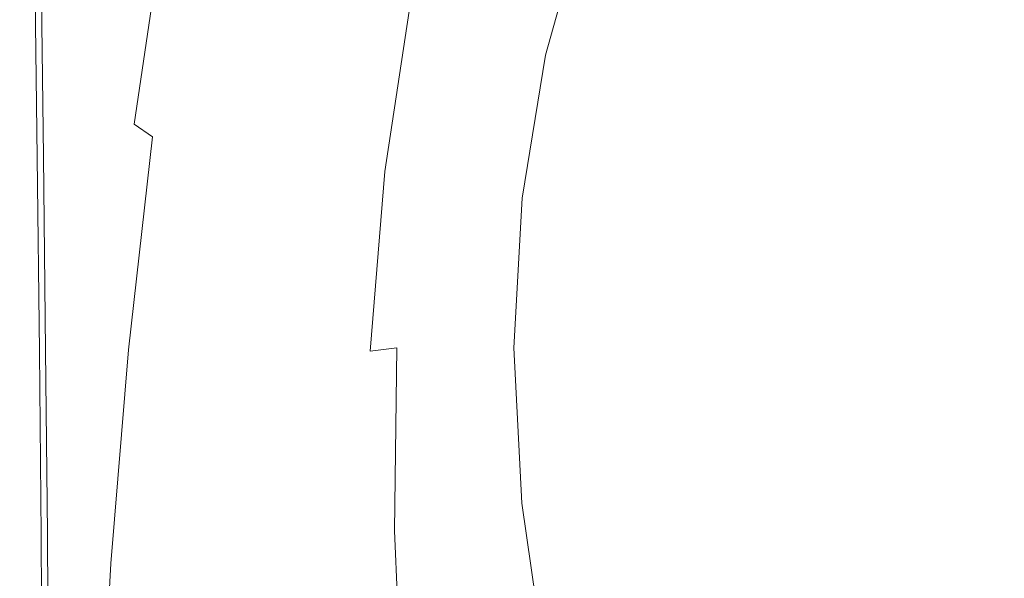
# Model space of a CAD drawing. Extents: x -108 to 108, y -195 to 0.
# Drawn here: x -20 to -10, y -175 to -169 of the extents above; entities that cross this region are included whole.
import ezdxf

# ---------------------------------------------------------------- set-up
doc = ezdxf.new("R2010")
doc.units = 0
doc.header["$LTSCALE"] = 500
doc.header["$MEASUREMENT"] = 0
doc.layers.add('FERRO_CHROM', color=7, linetype='Continuous')
doc.layers.add('FERRO_KOLOR', color=7, linetype='Continuous')

msp = doc.modelspace()

# ---------------------------------------------------------------- linework, layer by layer
at = {"layer": 'FERRO_CHROM', "lineweight": 0}
for points, invisible_edges in [([(-18.289, -167.225, 17.524), (-18.694, -166.971, 17.524), (-18.661, -169.205, 17.524), (-18.256, -169.446, 17.524)], 15), ([(-17.808, -167.522, 17.524), (-18.289, -167.225, 17.524), (-18.256, -169.446, 17.524), (-17.776, -169.728, 17.524)], 15), ([(-17.244, -167.846, 17.524), (-17.808, -167.522, 17.524), (-17.776, -169.728, 17.524), (-17.212, -170.033, 17.524)], 15), ([(-16.584, -168.178, 17.524), (-17.244, -167.846, 17.524), (-17.212, -170.033, 17.524), (-16.553, -170.344, 17.524)], 15), ([(-16.584, -168.178, 17.524), (-16.553, -170.344, 17.524), (-15.79, -170.644, 17.524), (-15.82, -168.502, 17.524)], 15), ([(-15.82, -168.502, 17.524), (-15.79, -170.644, 17.524), (-14.912, -170.915, 17.524), (-14.941, -168.8, 17.524)], 15), ([(-20.042, -168.718, 17.369), (-20.106, -168.729, 17.291), (-20.078, -170.845, 17.293), (-20.014, -170.832, 17.37)], 13), ([(-19.956, -168.712, 17.427), (-20.042, -168.718, 17.369), (-20.014, -170.832, 17.37), (-19.929, -170.823, 17.428)], 13), ([(-19.844, -168.718, 17.469), (-19.956, -168.712, 17.427), (-19.929, -170.823, 17.428), (-19.817, -170.826, 17.469)], 15), ([(-19.699, -168.745, 17.497), (-19.844, -168.718, 17.469), (-19.817, -170.826, 17.469), (-19.672, -170.848, 17.497)], 15), ([(-19.699, -168.745, 17.497), (-19.672, -170.848, 17.497), (-19.487, -170.897, 17.513), (-19.515, -168.8, 17.513)], 15), ([(-19.515, -168.8, 17.513), (-19.487, -170.897, 17.513), (-19.257, -170.978, 17.522), (-19.284, -168.89, 17.522)], 15), ([(-14.941, -168.8, 17.524), (-14.912, -170.915, 17.524), (-13.91, -171.141, 17.524), (-13.937, -169.056, 17.524)], 15), ([(-19.284, -168.89, 17.522), (-19.257, -170.978, 17.522), (-18.974, -171.101, 17.524), (-19.002, -169.022, 17.524)], 15), ([(-19.002, -169.022, 17.524), (-18.974, -171.101, 17.524), (-18.634, -171.272, 17.524), (-18.661, -169.205, 17.524)], 15), ([(-13.937, -169.056, 17.524), (-13.91, -171.141, 17.524), (-12.773, -171.304, 17.524), (-12.799, -169.252, 17.524)], 15), ([(-18.256, -169.446, 17.524), (-18.661, -169.205, 17.524), (-18.634, -171.272, 17.524), (-18.228, -171.499, 17.524)], 15), ([(-11.516, -169.371, 17.524), (-12.799, -169.252, 17.524), (-12.773, -171.304, 17.524), (-11.492, -171.386, 17.524)], 15), ([(-10.106, -169.428, 17.524), (-11.516, -169.371, 17.524), (-11.492, -171.386, 17.524), (-10.085, -171.404, 17.524)], 15), ([(-17.776, -169.728, 17.524), (-18.256, -169.446, 17.524), (-18.228, -171.499, 17.524), (-17.749, -171.763, 17.524)], 15), ([(-17.212, -170.033, 17.524), (-17.776, -169.728, 17.524), (-17.749, -171.763, 17.524), (-17.185, -172.049, 17.524)], 15), ([(-16.553, -170.344, 17.524), (-17.212, -170.033, 17.524), (-17.185, -172.049, 17.524), (-16.526, -172.339, 17.524)], 15), ([(-16.553, -170.344, 17.524), (-16.526, -172.339, 17.524), (-15.764, -172.615, 17.524), (-15.79, -170.644, 17.524)], 15), ([(-15.79, -170.644, 17.524), (-15.764, -172.615, 17.524), (-14.887, -172.861, 17.524), (-14.912, -170.915, 17.524)], 15), ([(-20.014, -170.832, 17.37), (-20.078, -170.845, 17.293), (-20.056, -172.825, 17.294), (-19.992, -172.81, 17.371)], 13), ([(-19.929, -170.823, 17.428), (-20.014, -170.832, 17.37), (-19.992, -172.81, 17.371), (-19.907, -172.799, 17.429)], 13), ([(-19.817, -170.826, 17.469), (-19.929, -170.823, 17.428), (-19.907, -172.799, 17.429), (-19.795, -172.798, 17.47)], 15), ([(-19.672, -170.848, 17.497), (-19.817, -170.826, 17.469), (-19.795, -172.798, 17.47), (-19.649, -172.815, 17.497)], 15), ([(-19.672, -170.848, 17.497), (-19.649, -172.815, 17.497), (-19.465, -172.857, 17.513), (-19.487, -170.897, 17.513)], 15), ([(-19.487, -170.897, 17.513), (-19.465, -172.857, 17.513), (-19.234, -172.93, 17.522), (-19.257, -170.978, 17.522)], 15), ([(-14.912, -170.915, 17.524), (-14.887, -172.861, 17.524), (-13.886, -173.059, 17.524), (-13.91, -171.141, 17.524)], 15), ([(-19.257, -170.978, 17.522), (-19.234, -172.93, 17.522), (-18.952, -173.043, 17.524), (-18.974, -171.101, 17.524)], 15), ([(-18.974, -171.101, 17.524), (-18.952, -173.043, 17.524), (-18.611, -173.201, 17.524), (-18.634, -171.272, 17.524)], 15), ([(-13.91, -171.141, 17.524), (-13.886, -173.059, 17.524), (-12.751, -173.193, 17.524), (-12.773, -171.304, 17.524)], 15), ([(-18.228, -171.499, 17.524), (-18.634, -171.272, 17.524), (-18.611, -173.201, 17.524), (-18.206, -173.413, 17.524)], 15), ([(-11.492, -171.386, 17.524), (-12.773, -171.304, 17.524), (-12.751, -173.193, 17.524), (-11.472, -173.245, 17.524)], 15), ([(-10.085, -171.404, 17.524), (-11.492, -171.386, 17.524), (-11.472, -173.245, 17.524), (-10.067, -173.232, 17.524)], 15), ([(-17.749, -171.763, 17.524), (-18.228, -171.499, 17.524), (-18.206, -173.413, 17.524), (-17.726, -173.661, 17.524)], 15), ([(-17.185, -172.049, 17.524), (-17.749, -171.763, 17.524), (-17.726, -173.661, 17.524), (-17.162, -173.928, 17.524)], 15), ([(-16.526, -172.339, 17.524), (-17.185, -172.049, 17.524), (-17.162, -173.928, 17.524), (-16.504, -174.197, 17.524)], 15), ([(-16.526, -172.339, 17.524), (-16.504, -174.197, 17.524), (-15.742, -174.453, 17.524), (-15.764, -172.615, 17.524)], 15), ([(-15.764, -172.615, 17.524), (-15.742, -174.453, 17.524), (-14.866, -174.677, 17.524), (-14.887, -172.861, 17.524)], 15), ([(-19.974, -174.68, 17.372), (-19.992, -172.81, 17.371), (-20.056, -172.825, 17.294), (-20.039, -174.698, 17.296)], 11), ([(-19.889, -174.666, 17.429), (-19.907, -172.799, 17.429), (-19.992, -172.81, 17.371), (-19.974, -174.68, 17.372)], 11), ([(-19.777, -174.661, 17.47), (-19.795, -172.798, 17.47), (-19.907, -172.799, 17.429), (-19.889, -174.666, 17.429)], 15), ([(-19.632, -174.673, 17.497), (-19.649, -172.815, 17.497), (-19.795, -172.798, 17.47), (-19.777, -174.661, 17.47)], 15), ([(-19.632, -174.673, 17.497), (-19.447, -174.708, 17.513), (-19.465, -172.857, 17.513), (-19.649, -172.815, 17.497)], 15), ([(-19.447, -174.708, 17.513), (-19.217, -174.774, 17.522), (-19.234, -172.93, 17.522), (-19.465, -172.857, 17.513)], 15), ([(-19.217, -174.774, 17.522), (-18.934, -174.877, 17.524), (-18.952, -173.043, 17.524), (-19.234, -172.93, 17.522)], 15), ([(-14.887, -172.861, 17.524), (-14.866, -174.677, 17.524), (-13.866, -174.854, 17.524), (-13.886, -173.059, 17.524)], 15), ([(-18.934, -174.877, 17.524), (-18.594, -175.023, 17.524), (-18.611, -173.201, 17.524), (-18.952, -173.043, 17.524)], 15), ([(-13.886, -173.059, 17.524), (-13.866, -174.854, 17.524), (-12.732, -174.966, 17.524), (-12.751, -173.193, 17.524)], 15), ([(-18.188, -175.221, 17.524), (-18.206, -173.413, 17.524), (-18.611, -173.201, 17.524), (-18.594, -175.023, 17.524)], 15), ([(-11.472, -173.245, 17.524), (-12.751, -173.193, 17.524), (-12.732, -174.966, 17.524), (-11.455, -174.997, 17.524)], 15), ([(-10.067, -173.232, 17.524), (-11.472, -173.245, 17.524), (-11.455, -174.997, 17.524), (-10.052, -174.965, 17.524)], 15), ([(-17.708, -175.453, 17.524), (-17.726, -173.661, 17.524), (-18.206, -173.413, 17.524), (-18.188, -175.221, 17.524)], 15), ([(-17.144, -175.703, 17.524), (-17.162, -173.928, 17.524), (-17.726, -173.661, 17.524), (-17.708, -175.453, 17.524)], 15), ([(-16.486, -175.956, 17.524), (-16.504, -174.197, 17.524), (-17.162, -173.928, 17.524), (-17.144, -175.703, 17.524)], 15), ([(-16.486, -175.956, 17.524), (-15.724, -176.196, 17.524), (-15.742, -174.453, 17.524), (-16.504, -174.197, 17.524)], 15), ([(-15.724, -176.196, 17.524), (-14.848, -176.405, 17.524), (-14.866, -174.677, 17.524), (-15.742, -174.453, 17.524)], 15), ([(-19.876, -176.425, 17.43), (-19.889, -174.666, 17.429), (-19.974, -174.68, 17.372), (-19.962, -176.443, 17.373)], 11), ([(-19.764, -176.416, 17.47), (-19.777, -174.661, 17.47), (-19.889, -174.666, 17.429), (-19.876, -176.425, 17.43)], 15), ([(-19.619, -176.423, 17.497), (-19.632, -174.673, 17.497), (-19.777, -174.661, 17.47), (-19.764, -176.416, 17.47)], 15), ([(-19.962, -176.443, 17.373), (-19.974, -174.68, 17.372), (-20.039, -174.698, 17.296), (-20.026, -176.464, 17.298)], 11), ([(-19.619, -176.423, 17.497), (-19.434, -176.451, 17.514), (-19.447, -174.708, 17.513), (-19.632, -174.673, 17.497)], 15), ([(-19.434, -176.451, 17.514), (-19.204, -176.509, 17.522), (-19.217, -174.774, 17.522), (-19.447, -174.708, 17.513)], 15), ([(-14.848, -176.405, 17.524), (-13.849, -176.569, 17.524), (-13.866, -174.854, 17.524), (-14.866, -174.677, 17.524)], 15), ([(-19.204, -176.509, 17.522), (-18.921, -176.602, 17.524), (-18.934, -174.877, 17.524), (-19.217, -174.774, 17.522)], 15), ([(-13.849, -176.569, 17.524), (-12.716, -176.671, 17.524), (-12.732, -174.966, 17.524), (-13.866, -174.854, 17.524)], 15), ([(-18.921, -176.602, 17.524), (-18.58, -176.737, 17.524), (-18.594, -175.023, 17.524), (-18.934, -174.877, 17.524)], 15), ([(-11.44, -176.694, 17.524), (-11.455, -174.997, 17.524), (-12.732, -174.966, 17.524), (-12.716, -176.671, 17.524)], 15), ([(-10.038, -176.657, 17.524), (-10.052, -174.965, 17.524), (-11.455, -174.997, 17.524), (-11.44, -176.694, 17.524)], 15), ([(-18.174, -176.921, 17.524), (-18.188, -175.221, 17.524), (-18.594, -175.023, 17.524), (-18.58, -176.737, 17.524)], 15)]:
    msp.add_3dface(points, dxfattribs=dict(at, invisible_edges=invisible_edges))
at = {"layer": 'FERRO_KOLOR', "lineweight": 0}
for points, invisible_edges in [([(-15.024, -167.919, 1.118), (-15.393, -169.445, 1.401), (-15.499, -169.399, 1.737), (-15.132, -167.85, 1.456)], 15), ([(-15.024, -167.919, 1.118), (-14.939, -167.985, 0.782), (-15.31, -169.49, 1.069), (-15.393, -169.445, 1.401)], 15), ([(-19.346, -168.004, 5.469), (-19.557, -170.345, 5.808), (-19.705, -170.409, 6.246), (-19.554, -168.111, 5.924)], 15), ([(-19.137, -167.983, 5.109), (-19.403, -170.332, 5.458), (-19.557, -170.345, 5.808), (-19.346, -168.004, 5.469)], 15), ([(-19.137, -167.983, 5.109), (-18.949, -168.11, 4.837), (-19.25, -170.393, 5.182), (-19.403, -170.332, 5.458)], 15), ([(-14.939, -167.985, 0.782), (-14.873, -168.047, 0.46), (-15.247, -169.534, 0.749), (-15.31, -169.49, 1.069)], 15), ([(-19.554, -168.111, 5.924), (-19.705, -170.409, 6.246), (-19.841, -170.5, 6.788), (-19.738, -168.243, 6.483)], 15), ([(-18.949, -168.11, 4.837), (-18.766, -168.309, 4.625), (-19.086, -170.502, 4.961), (-19.25, -170.393, 5.182)], 13), ([(-14.873, -168.047, 0.46), (-14.822, -168.105, 0.158), (-15.199, -169.576, 0.451), (-15.247, -169.534, 0.749)], 15), ([(-14.822, -168.105, 0.158), (-14.78, -168.157, -0.114), (-15.161, -169.614, 0.181), (-15.199, -169.576, 0.451)], 15), ([(-14.745, -168.202, -0.346), (-15.128, -169.647, -0.05), (-15.161, -169.614, 0.181), (-14.78, -168.157, -0.114)], 15), ([(-14.712, -168.242, -0.543), (-15.097, -169.676, -0.246), (-15.128, -169.647, -0.05), (-14.745, -168.202, -0.346)], 15), ([(-11.77, -168.154, -1.349), (-10.78, -168.618, -1.251), (-11.335, -169.762, -1.008), (-12.294, -169.316, -1.101)], 15), ([(-19.738, -168.243, 6.483), (-19.841, -170.5, 6.788), (-19.957, -170.595, 7.447), (-19.894, -168.373, 7.163)], 15), ([(-18.766, -168.309, 4.625), (-18.57, -168.505, 4.446), (-18.9, -170.631, 4.777), (-19.086, -170.502, 4.961)], 11), ([(-14.679, -168.278, -0.708), (-15.066, -169.703, -0.41), (-15.097, -169.676, -0.246), (-14.712, -168.242, -0.543)], 15), ([(-14.644, -168.311, -0.844), (-15.033, -169.727, -0.545), (-15.066, -169.703, -0.41), (-14.679, -168.278, -0.708)], 15), ([(-14.644, -168.311, -0.844), (-14.604, -168.342, -0.953), (-14.993, -169.751, -0.655), (-15.033, -169.727, -0.545)], 15), ([(-20.015, -168.478, 7.98), (-19.894, -168.373, 7.163), (-19.957, -170.595, 7.447), (-20.048, -170.672, 8.239)], 15), ([(-14.604, -168.342, -0.953), (-14.556, -168.374, -1.039), (-14.945, -169.774, -0.743), (-14.993, -169.751, -0.655)], 15), ([(-14.556, -168.374, -1.039), (-14.497, -168.406, -1.106), (-14.886, -169.798, -0.81), (-14.945, -169.774, -0.743)], 13), ([(-14.497, -168.406, -1.106), (-14.425, -168.441, -1.155), (-14.812, -169.824, -0.862), (-14.886, -169.798, -0.81)], 15), ([(-20.105, -168.559, 8.9), (-20.015, -168.478, 7.98), (-20.048, -170.672, 8.239), (-20.116, -170.731, 9.131)], 15), ([(-18.57, -168.505, 4.446), (-18.349, -168.683, 4.284), (-18.681, -170.754, 4.612), (-18.9, -170.631, 4.777)], 15), ([(-14.337, -168.479, -1.192), (-14.722, -169.852, -0.9), (-14.812, -169.824, -0.862), (-14.425, -168.441, -1.155)], 15), ([(-14.193, -168.538, -1.213), (-14.578, -169.895, -0.924), (-14.722, -169.852, -0.9), (-14.337, -168.479, -1.192)], 15), ([(-20.213, -168.666, 10.908), (-20.17, -168.621, 9.887), (-20.164, -170.776, 10.089), (-20.197, -170.809, 11.079)], 15), ([(-20.17, -168.621, 9.887), (-20.105, -168.559, 8.9), (-20.116, -170.731, 9.131), (-20.164, -170.776, 10.089)], 15), ([(-13.954, -168.633, -1.216), (-14.342, -169.967, -0.933), (-14.578, -169.895, -0.924), (-14.193, -168.538, -1.213)], 15), ([(-13.582, -168.781, -1.201), (-13.978, -170.08, -0.924), (-14.342, -169.967, -0.933), (-13.954, -168.633, -1.216)], 15), ([(-10.78, -168.618, -1.251), (-9.52, -169.211, -1.125), (-10.139, -170.367, -0.879), (-11.335, -169.762, -1.008)], 15), ([(-20.252, -168.717, 12.911), (-20.226, -170.847, 13.022), (-20.229, -170.856, 13.908), (-20.257, -168.729, 13.824)], 15), ([(-20.257, -168.729, 13.824), (-20.229, -170.856, 13.908), (-20.229, -170.862, 14.693), (-20.257, -168.737, 14.631)], 15), ([(-20.239, -168.697, 11.927), (-20.216, -170.832, 12.068), (-20.226, -170.847, 13.022), (-20.252, -168.717, 12.911)], 15), ([(-20.213, -168.666, 10.908), (-20.197, -170.809, 11.079), (-20.216, -170.832, 12.068), (-20.239, -168.697, 11.927)], 15), ([(-20.156, -168.738, 17.191), (-20.129, -170.855, 17.193), (-20.078, -170.845, 17.293), (-20.106, -168.729, 17.291)], 11), ([(-18.088, -168.826, 4.123), (-18.417, -170.845, 4.447), (-18.681, -170.754, 4.612), (-18.349, -168.683, 4.284)], 15), ([(-20.257, -168.743, 15.299), (-20.257, -168.737, 14.631), (-20.229, -170.862, 14.693), (-20.229, -170.866, 15.343)], 15), ([(-20.255, -168.747, 15.841), (-20.257, -168.743, 15.299), (-20.229, -170.866, 15.343), (-20.227, -170.869, 15.871)], 15), ([(-20.25, -168.749, 16.273), (-20.255, -168.747, 15.841), (-20.227, -170.869, 15.871), (-20.222, -170.871, 16.293)], 15), ([(-20.239, -168.75, 16.609), (-20.25, -168.749, 16.273), (-20.222, -170.871, 16.293), (-20.211, -170.87, 16.622)], 15), ([(-20.239, -168.75, 16.609), (-20.211, -170.87, 16.622), (-20.193, -170.868, 16.872), (-20.221, -168.748, 16.865)], 15), ([(-20.221, -168.748, 16.865), (-20.193, -170.868, 16.872), (-20.166, -170.863, 17.058), (-20.194, -168.744, 17.053)], 15), ([(-20.194, -168.744, 17.053), (-20.166, -170.863, 17.058), (-20.129, -170.855, 17.193), (-20.156, -168.738, 17.191)], 15), ([(-17.797, -168.94, 3.958), (-18.119, -170.909, 4.278), (-18.417, -170.845, 4.447), (-18.088, -168.826, 4.123)], 15), ([(-13.582, -168.781, -1.201), (-13.035, -168.999, -1.164), (-13.449, -170.247, -0.898), (-13.978, -170.08, -0.924)], 15), ([(-17.487, -169.029, 3.786), (-17.8, -170.95, 4.102), (-18.119, -170.909, 4.278), (-17.797, -168.94, 3.958)], 15), ([(-17.168, -169.098, 3.603), (-17.469, -170.974, 3.915), (-17.8, -170.95, 4.102), (-17.487, -169.029, 3.786)], 15), ([(-13.035, -168.999, -1.164), (-12.294, -169.316, -1.101), (-12.746, -170.502, -0.849), (-13.449, -170.247, -0.898)], 15), ([(-17.168, -169.098, 3.603), (-16.85, -169.152, 3.405), (-17.14, -170.985, 3.714), (-17.469, -170.974, 3.915)], 15), ([(-16.85, -169.152, 3.405), (-16.545, -169.196, 3.188), (-16.821, -170.988, 3.495), (-17.14, -170.985, 3.714)], 15), ([(-16.545, -169.196, 3.188), (-16.262, -169.233, 2.949), (-16.526, -170.988, 3.253), (-16.821, -170.988, 3.495)], 13), ([(-16.262, -169.233, 2.949), (-16.011, -169.27, 2.683), (-16.266, -170.989, 2.986), (-16.526, -170.988, 3.253)], 15), ([(-15.804, -169.311, 2.387), (-16.051, -170.997, 2.689), (-16.266, -170.989, 2.986), (-16.011, -169.27, 2.683)], 15), ([(-15.635, -169.354, 2.069), (-15.876, -171.011, 2.372), (-16.051, -170.997, 2.689), (-15.804, -169.311, 2.387)], 15), ([(-12.294, -169.316, -1.101), (-11.335, -169.762, -1.008), (-11.864, -170.878, -0.771), (-12.746, -170.502, -0.849)], 15), ([(-15.499, -169.399, 1.737), (-15.737, -171.029, 2.042), (-15.876, -171.011, 2.372), (-15.635, -169.354, 2.069)], 15), ([(-15.393, -169.445, 1.401), (-15.629, -171.05, 1.708), (-15.737, -171.029, 2.042), (-15.499, -169.399, 1.737)], 15), ([(-15.393, -169.445, 1.401), (-15.31, -169.49, 1.069), (-15.546, -171.074, 1.377), (-15.629, -171.05, 1.708)], 15), ([(-15.31, -169.49, 1.069), (-15.247, -169.534, 0.749), (-15.484, -171.098, 1.06), (-15.546, -171.074, 1.377)], 15), ([(-15.247, -169.534, 0.749), (-15.199, -169.576, 0.451), (-15.436, -171.122, 0.763), (-15.484, -171.098, 1.06)], 15), ([(-15.199, -169.576, 0.451), (-15.161, -169.614, 0.181), (-15.399, -171.145, 0.495), (-15.436, -171.122, 0.763)], 15), ([(-15.128, -169.647, -0.05), (-15.367, -171.165, 0.265), (-15.399, -171.145, 0.495), (-15.161, -169.614, 0.181)], 15), ([(-15.097, -169.676, -0.246), (-15.337, -171.183, 0.069), (-15.367, -171.165, 0.265), (-15.128, -169.647, -0.05)], 15), ([(-15.066, -169.703, -0.41), (-15.307, -171.2, -0.095), (-15.337, -171.183, 0.069), (-15.097, -169.676, -0.246)], 15), ([(-15.033, -169.727, -0.545), (-15.274, -171.215, -0.231), (-15.307, -171.2, -0.095), (-15.066, -169.703, -0.41)], 15), ([(-15.033, -169.727, -0.545), (-14.993, -169.751, -0.655), (-15.234, -171.23, -0.342), (-15.274, -171.215, -0.231)], 15), ([(-14.993, -169.751, -0.655), (-14.945, -169.774, -0.743), (-15.186, -171.245, -0.43), (-15.234, -171.23, -0.342)], 15), ([(-14.945, -169.774, -0.743), (-14.886, -169.798, -0.81), (-15.126, -171.26, -0.5), (-15.186, -171.245, -0.43)], 13), ([(-14.886, -169.798, -0.81), (-14.812, -169.824, -0.862), (-15.052, -171.276, -0.553), (-15.126, -171.26, -0.5)], 15), ([(-14.722, -169.852, -0.9), (-14.96, -171.294, -0.594), (-15.052, -171.276, -0.553), (-14.812, -169.824, -0.862)], 15), ([(-11.335, -169.762, -1.008), (-10.139, -170.367, -0.879), (-10.806, -171.435, -0.652), (-11.864, -170.878, -0.771)], 15), ([(-14.578, -169.895, -0.924), (-14.816, -171.321, -0.621), (-14.96, -171.294, -0.594), (-14.722, -169.852, -0.9)], 15), ([(-14.342, -169.967, -0.933), (-14.585, -171.366, -0.635), (-14.816, -171.321, -0.621), (-14.578, -169.895, -0.924)], 15), ([(-13.978, -170.08, -0.924), (-14.233, -171.438, -0.636), (-14.585, -171.366, -0.635), (-14.342, -169.967, -0.933)], 15), ([(-13.978, -170.08, -0.924), (-13.449, -170.247, -0.898), (-13.725, -171.545, -0.622), (-14.233, -171.438, -0.636)], 15), ([(-19.403, -170.332, 5.458), (-19.605, -172.579, 5.8), (-19.727, -172.573, 6.137), (-19.557, -170.345, 5.808)], 15), ([(-19.403, -170.332, 5.458), (-19.25, -170.393, 5.182), (-19.474, -172.634, 5.532), (-19.605, -172.579, 5.8)], 15), ([(-13.449, -170.247, -0.898), (-12.746, -170.502, -0.849), (-13.07, -171.707, -0.593), (-13.725, -171.545, -0.622)], 15), ([(-19.705, -170.409, 6.246), (-19.838, -172.601, 6.559), (-19.935, -172.648, 7.081), (-19.841, -170.5, 6.788)], 15), ([(-19.557, -170.345, 5.808), (-19.727, -172.573, 6.137), (-19.838, -172.601, 6.559), (-19.705, -170.409, 6.246)], 15), ([(-19.25, -170.393, 5.182), (-19.086, -170.502, 4.961), (-19.325, -172.717, 5.315), (-19.474, -172.634, 5.532)], 15), ([(-8.682, -171.162, -0.71), (-9.574, -172.235, -0.482), (-10.806, -171.435, -0.652), (-10.139, -170.367, -0.879)], 15), ([(-19.841, -170.5, 6.788), (-19.935, -172.648, 7.081), (-20.017, -172.699, 7.717), (-19.957, -170.595, 7.447)], 15), ([(-19.086, -170.502, 4.961), (-18.9, -170.631, 4.777), (-19.145, -172.807, 5.133), (-19.325, -172.717, 5.315)], 13), ([(-12.746, -170.502, -0.849), (-11.864, -170.878, -0.771), (-12.278, -171.942, -0.544), (-13.07, -171.707, -0.593)], 15), ([(-20.048, -170.672, 8.239), (-19.957, -170.595, 7.447), (-20.017, -172.699, 7.717), (-20.08, -172.741, 8.484)], 15), ([(-18.9, -170.631, 4.777), (-18.681, -170.754, 4.612), (-18.926, -172.886, 4.968), (-19.145, -172.807, 5.133)], 15), ([(-20.164, -170.776, 10.089), (-20.116, -170.731, 9.131), (-20.128, -172.774, 9.347), (-20.162, -172.8, 10.276)], 15), ([(-20.116, -170.731, 9.131), (-20.048, -170.672, 8.239), (-20.08, -172.741, 8.484), (-20.128, -172.774, 9.347)], 15), ([(-20.216, -170.832, 12.068), (-20.198, -172.832, 12.197), (-20.205, -172.841, 13.124), (-20.226, -170.847, 13.022)], 15), ([(-20.197, -170.809, 11.079), (-20.184, -172.819, 11.237), (-20.198, -172.832, 12.197), (-20.216, -170.832, 12.068)], 15), ([(-20.197, -170.809, 11.079), (-20.164, -170.776, 10.089), (-20.162, -172.8, 10.276), (-20.184, -172.819, 11.237)], 15), ([(-20.129, -170.855, 17.193), (-20.106, -172.837, 17.196), (-20.056, -172.825, 17.294), (-20.078, -170.845, 17.293)], 11), ([(-18.417, -170.845, 4.447), (-18.657, -172.932, 4.801), (-18.926, -172.886, 4.968), (-18.681, -170.754, 4.612)], 15), ([(-18.119, -170.909, 4.278), (-18.35, -172.952, 4.63), (-18.657, -172.932, 4.801), (-18.417, -170.845, 4.447)], 15), ([(-20.226, -170.847, 13.022), (-20.205, -172.841, 13.124), (-20.207, -172.847, 13.986), (-20.229, -170.856, 13.908)], 15), ([(-20.229, -170.856, 13.908), (-20.207, -172.847, 13.986), (-20.207, -172.851, 14.75), (-20.229, -170.862, 14.693)], 15), ([(-20.229, -170.866, 15.343), (-20.229, -170.862, 14.693), (-20.207, -172.851, 14.75), (-20.207, -172.854, 15.383)], 15), ([(-20.227, -170.869, 15.871), (-20.229, -170.866, 15.343), (-20.207, -172.854, 15.383), (-20.205, -172.856, 15.898)], 15), ([(-20.222, -170.871, 16.293), (-20.227, -170.869, 15.871), (-20.205, -172.856, 15.898), (-20.2, -172.857, 16.311)], 15), ([(-20.211, -170.87, 16.622), (-20.222, -170.871, 16.293), (-20.2, -172.857, 16.311), (-20.189, -172.855, 16.633)], 15), ([(-20.211, -170.87, 16.622), (-20.189, -172.855, 16.633), (-20.171, -172.852, 16.879), (-20.193, -170.868, 16.872)], 15), ([(-20.193, -170.868, 16.872), (-20.171, -172.852, 16.879), (-20.144, -172.846, 17.062), (-20.166, -170.863, 17.058)], 15), ([(-20.166, -170.863, 17.058), (-20.144, -172.846, 17.062), (-20.106, -172.837, 17.196), (-20.129, -170.855, 17.193)], 15), ([(-17.8, -170.95, 4.102), (-18.017, -172.949, 4.45), (-18.35, -172.952, 4.63), (-18.119, -170.909, 4.278)], 15), ([(-11.864, -170.878, -0.771), (-10.806, -171.435, -0.652), (-11.4, -172.377, -0.452), (-12.278, -171.942, -0.544)], 15), ([(-17.469, -170.974, 3.915), (-17.672, -172.929, 4.26), (-18.017, -172.949, 4.45), (-17.8, -170.95, 4.102)], 15), ([(-17.469, -170.974, 3.915), (-17.14, -170.985, 3.714), (-17.325, -172.898, 4.055), (-17.672, -172.929, 4.26)], 15), ([(-17.14, -170.985, 3.714), (-16.821, -170.988, 3.495), (-16.99, -172.86, 3.832), (-17.325, -172.898, 4.055)], 15), ([(-16.821, -170.988, 3.495), (-16.526, -170.988, 3.253), (-16.679, -172.822, 3.587), (-16.99, -172.86, 3.832)], 13), ([(-16.526, -170.988, 3.253), (-16.266, -170.989, 2.986), (-16.404, -172.787, 3.317), (-16.679, -172.822, 3.587)], 15), ([(-16.051, -170.997, 2.689), (-16.177, -172.762, 3.019), (-16.404, -172.787, 3.317), (-16.266, -170.989, 2.986)], 15), ([(-15.876, -171.011, 2.372), (-15.993, -172.745, 2.701), (-16.177, -172.762, 3.019), (-16.051, -170.997, 2.689)], 15), ([(-15.737, -171.029, 2.042), (-15.846, -172.734, 2.371), (-15.993, -172.745, 2.701), (-15.876, -171.011, 2.372)], 15), ([(-15.629, -171.05, 1.708), (-15.732, -172.73, 2.037), (-15.846, -172.734, 2.371), (-15.737, -171.029, 2.042)], 15), ([(-15.629, -171.05, 1.708), (-15.546, -171.074, 1.377), (-15.645, -172.73, 1.708), (-15.732, -172.73, 2.037)], 15), ([(-15.546, -171.074, 1.377), (-15.484, -171.098, 1.06), (-15.579, -172.733, 1.391), (-15.645, -172.73, 1.708)], 15), ([(-15.484, -171.098, 1.06), (-15.436, -171.122, 0.763), (-15.53, -172.739, 1.095), (-15.579, -172.733, 1.391)], 15), ([(-15.436, -171.122, 0.763), (-15.399, -171.145, 0.495), (-15.491, -172.745, 0.827), (-15.53, -172.739, 1.095)], 15), ([(-15.367, -171.165, 0.265), (-15.457, -172.751, 0.597), (-15.491, -172.745, 0.827), (-15.399, -171.145, 0.495)], 15), ([(-15.337, -171.183, 0.069), (-15.427, -172.758, 0.401), (-15.457, -172.751, 0.597), (-15.367, -171.165, 0.265)], 15), ([(-15.307, -171.2, -0.095), (-15.395, -172.764, 0.237), (-15.427, -172.758, 0.401), (-15.337, -171.183, 0.069)], 15), ([(-15.274, -171.215, -0.231), (-15.361, -172.77, 0.1), (-15.395, -172.764, 0.237), (-15.307, -171.2, -0.095)], 15), ([(-15.274, -171.215, -0.231), (-15.234, -171.23, -0.342), (-15.32, -172.776, -0.013), (-15.361, -172.77, 0.1)], 15), ([(-15.234, -171.23, -0.342), (-15.186, -171.245, -0.43), (-15.271, -172.782, -0.103), (-15.32, -172.776, -0.013)], 15), ([(-15.186, -171.245, -0.43), (-15.126, -171.26, -0.5), (-15.21, -172.788, -0.174), (-15.271, -172.782, -0.103)], 13), ([(-15.126, -171.26, -0.5), (-15.052, -171.276, -0.553), (-15.135, -172.793, -0.23), (-15.21, -172.788, -0.174)], 15), ([(-14.96, -171.294, -0.594), (-15.042, -172.799, -0.273), (-15.135, -172.793, -0.23), (-15.052, -171.276, -0.553)], 15), ([(-14.816, -171.321, -0.621), (-14.898, -172.809, -0.304), (-15.042, -172.799, -0.273), (-14.96, -171.294, -0.594)], 15), ([(-14.585, -171.366, -0.635), (-14.67, -172.825, -0.325), (-14.898, -172.809, -0.304), (-14.816, -171.321, -0.621)], 15), ([(-14.233, -171.438, -0.636), (-14.325, -172.852, -0.335), (-14.67, -172.825, -0.325), (-14.585, -171.366, -0.635)], 15), ([(-14.233, -171.438, -0.636), (-13.725, -171.545, -0.622), (-13.828, -172.894, -0.335), (-14.325, -172.852, -0.335)], 15), ([(-9.574, -172.235, -0.482), (-10.488, -173.136, -0.29), (-11.4, -172.377, -0.452), (-10.806, -171.435, -0.652)], 15), ([(-13.725, -171.545, -0.622), (-13.07, -171.707, -0.593), (-13.198, -172.945, -0.329), (-13.828, -172.894, -0.335)], 15), ([(-13.07, -171.707, -0.593), (-12.278, -171.942, -0.544), (-12.454, -173.002, -0.319), (-13.198, -172.945, -0.329)], 15), ([(-12.278, -171.942, -0.544), (-11.4, -172.377, -0.452), (-11.774, -173.053, -0.308), (-12.454, -173.002, -0.319)], 15), ([(-8.266, -173.26, -0.264), (-9.57, -174.156, -0.073), (-10.488, -173.136, -0.29), (-9.574, -172.235, -0.482)], 15), ([(-10.488, -173.136, -0.29), (-11.397, -173.787, -0.152), (-11.774, -173.053, -0.308), (-11.4, -172.377, -0.452)], 15), ([(-20.008, -174.702, 7.368), (-20.063, -174.705, 7.979), (-20.017, -172.699, 7.717), (-19.935, -172.648, 7.081)], 15), ([(-19.941, -174.706, 6.87), (-20.008, -174.702, 7.368), (-19.935, -172.648, 7.081), (-19.838, -172.601, 6.559)], 15), ([(-19.859, -174.725, 6.469), (-19.941, -174.706, 6.87), (-19.838, -172.601, 6.559), (-19.727, -172.573, 6.137)], 15), ([(-19.761, -174.765, 6.149), (-19.859, -174.725, 6.469), (-19.727, -172.573, 6.137), (-19.605, -172.579, 5.8)], 15), ([(-19.761, -174.765, 6.149), (-19.605, -172.579, 5.8), (-19.474, -172.634, 5.532), (-19.646, -174.833, 5.894)], 15), ([(-19.646, -174.833, 5.894), (-19.474, -172.634, 5.532), (-19.325, -172.717, 5.315), (-19.504, -174.913, 5.688)], 15), ([(-20.137, -174.712, 9.553), (-20.128, -172.774, 9.347), (-20.08, -172.741, 8.484), (-20.105, -174.708, 8.717)], 15), ([(-20.105, -174.708, 8.717), (-20.08, -172.741, 8.484), (-20.017, -172.699, 7.717), (-20.063, -174.705, 7.979)], 15), ([(-19.504, -174.913, 5.688), (-19.325, -172.717, 5.315), (-19.145, -172.807, 5.133), (-19.326, -174.988, 5.513)], 11), ([(-15.985, -174.549, 3.057), (-16.184, -174.598, 3.378), (-16.177, -172.762, 3.019), (-15.993, -172.745, 2.701)], 15), ([(-15.826, -174.509, 2.726), (-15.985, -174.549, 3.057), (-15.993, -172.745, 2.701), (-15.846, -172.734, 2.371)], 15), ([(-15.701, -174.477, 2.391), (-15.826, -174.509, 2.726), (-15.846, -172.734, 2.371), (-15.732, -172.73, 2.037)], 15), ([(-15.701, -174.477, 2.391), (-15.732, -172.73, 2.037), (-15.645, -172.73, 1.708), (-15.605, -174.453, 2.06)], 15), ([(-15.605, -174.453, 2.06), (-15.645, -172.73, 1.708), (-15.579, -172.733, 1.391), (-15.531, -174.434, 1.743)], 15), ([(-15.531, -174.434, 1.743), (-15.579, -172.733, 1.391), (-15.53, -172.739, 1.095), (-15.475, -174.42, 1.446)], 15), ([(-15.475, -174.42, 1.446), (-15.53, -172.739, 1.095), (-15.491, -172.745, 0.827), (-15.431, -174.409, 1.178)], 15), ([(-15.393, -174.4, 0.947), (-15.431, -174.409, 1.178), (-15.491, -172.745, 0.827), (-15.457, -172.751, 0.597)], 15), ([(-15.358, -174.394, 0.75), (-15.393, -174.4, 0.947), (-15.457, -172.751, 0.597), (-15.427, -172.758, 0.401)], 15), ([(-20.188, -174.726, 13.219), (-20.19, -174.729, 14.058), (-20.207, -172.847, 13.986), (-20.205, -172.841, 13.124)], 15), ([(-20.19, -174.729, 14.058), (-20.19, -174.732, 14.803), (-20.207, -172.851, 14.75), (-20.207, -172.847, 13.986)], 15), ([(-20.19, -174.734, 15.42), (-20.207, -172.854, 15.383), (-20.207, -172.851, 14.75), (-20.19, -174.732, 14.803)], 15), ([(-20.188, -174.735, 15.924), (-20.205, -172.856, 15.898), (-20.207, -172.854, 15.383), (-20.19, -174.734, 15.42)], 15), ([(-20.184, -174.723, 12.318), (-20.188, -174.726, 13.219), (-20.205, -172.841, 13.124), (-20.198, -172.832, 12.197)], 15), ([(-20.182, -174.735, 16.327), (-20.2, -172.857, 16.311), (-20.205, -172.856, 15.898), (-20.188, -174.735, 15.924)], 15), ([(-20.172, -174.733, 16.643), (-20.189, -172.855, 16.633), (-20.2, -172.857, 16.311), (-20.182, -174.735, 16.327)], 15), ([(-20.174, -174.719, 11.385), (-20.184, -174.723, 12.318), (-20.198, -172.832, 12.197), (-20.184, -172.819, 11.237)], 15), ([(-20.172, -174.733, 16.643), (-20.154, -174.728, 16.885), (-20.171, -172.852, 16.879), (-20.189, -172.855, 16.633)], 15), ([(-20.174, -174.719, 11.385), (-20.184, -172.819, 11.237), (-20.162, -172.8, 10.276), (-20.159, -174.715, 10.452)], 15), ([(-20.154, -174.728, 16.885), (-20.127, -174.721, 17.066), (-20.144, -172.846, 17.062), (-20.171, -172.852, 16.879)], 15), ([(-20.159, -174.715, 10.452), (-20.162, -172.8, 10.276), (-20.128, -172.774, 9.347), (-20.137, -174.712, 9.553)], 15), ([(-20.127, -174.721, 17.066), (-20.089, -174.711, 17.198), (-20.106, -172.837, 17.196), (-20.144, -172.846, 17.062)], 15), ([(-20.089, -174.711, 17.198), (-20.039, -174.698, 17.296), (-20.056, -172.825, 17.294), (-20.106, -172.837, 17.196)], 13), ([(-19.326, -174.988, 5.513), (-19.145, -172.807, 5.133), (-18.926, -172.886, 4.968), (-19.102, -175.042, 5.351)], 15), ([(-17.057, -174.805, 4.202), (-16.99, -172.86, 3.832), (-16.679, -172.822, 3.587), (-16.724, -174.729, 3.952)], 15), ([(-16.724, -174.729, 3.952), (-16.679, -172.822, 3.587), (-16.404, -172.787, 3.317), (-16.429, -174.657, 3.679)], 9), ([(-16.184, -174.598, 3.378), (-16.429, -174.657, 3.679), (-16.404, -172.787, 3.317), (-16.177, -172.762, 3.019)], 15), ([(-15.323, -174.389, 0.584), (-15.358, -174.394, 0.75), (-15.427, -172.758, 0.401), (-15.395, -172.764, 0.237)], 15), ([(-15.286, -174.385, 0.445), (-15.323, -174.389, 0.584), (-15.395, -172.764, 0.237), (-15.361, -172.77, 0.1)], 15), ([(-15.286, -174.385, 0.445), (-15.361, -172.77, 0.1), (-15.32, -172.776, -0.013), (-15.244, -174.381, 0.331)], 15), ([(-15.244, -174.381, 0.331), (-15.32, -172.776, -0.013), (-15.271, -172.782, -0.103), (-15.193, -174.378, 0.238)], 15), ([(-15.193, -174.378, 0.238), (-15.271, -172.782, -0.103), (-15.21, -172.788, -0.174), (-15.13, -174.374, 0.164)], 11), ([(-15.13, -174.374, 0.164), (-15.21, -172.788, -0.174), (-15.135, -172.793, -0.23), (-15.054, -174.369, 0.106)], 15), ([(-14.96, -174.364, 0.06), (-15.054, -174.369, 0.106), (-15.135, -172.793, -0.23), (-15.042, -172.799, -0.273)], 15), ([(-14.815, -174.355, 0.025), (-14.96, -174.364, 0.06), (-15.042, -172.799, -0.273), (-14.898, -172.809, -0.304)], 15), ([(-14.583, -174.342, -0.002), (-14.815, -174.355, 0.025), (-14.898, -172.809, -0.304), (-14.67, -172.825, -0.325)], 15), ([(-14.23, -174.321, -0.022), (-14.583, -174.342, -0.002), (-14.67, -172.825, -0.325), (-14.325, -172.852, -0.335)], 15), ([(-14.23, -174.321, -0.022), (-14.325, -172.852, -0.335), (-13.828, -172.894, -0.335), (-13.721, -174.292, -0.038)], 15), ([(-18.823, -175.06, 5.186), (-19.102, -175.042, 5.351), (-18.926, -172.886, 4.968), (-18.657, -172.932, 4.801)], 15), ([(-18.501, -175.047, 5.014), (-18.823, -175.06, 5.186), (-18.657, -172.932, 4.801), (-18.35, -172.952, 4.63)], 15), ([(-18.15, -175.008, 4.833), (-18.501, -175.047, 5.014), (-18.35, -172.952, 4.63), (-18.017, -172.949, 4.45)], 15), ([(-17.784, -174.951, 4.639), (-18.15, -175.008, 4.833), (-18.017, -172.949, 4.45), (-17.672, -172.929, 4.26)], 15), ([(-17.784, -174.951, 4.639), (-17.672, -172.929, 4.26), (-17.325, -172.898, 4.055), (-17.415, -174.882, 4.43)], 15), ([(-17.415, -174.882, 4.43), (-17.325, -172.898, 4.055), (-16.99, -172.86, 3.832), (-17.057, -174.805, 4.202)], 15), ([(-13.721, -174.292, -0.038), (-13.828, -172.894, -0.335), (-13.198, -172.945, -0.329), (-13.065, -174.228, -0.056)], 15), ([(-13.065, -174.228, -0.056), (-13.198, -172.945, -0.329), (-12.454, -173.002, -0.319), (-12.273, -174.105, -0.084)], 15), ([(-12.273, -174.105, -0.084), (-12.454, -173.002, -0.319), (-11.774, -173.053, -0.308), (-11.397, -173.787, -0.152)], 15), ([(-9.57, -174.156, -0.073), (-10.799, -174.836, 0.071), (-11.397, -173.787, -0.152), (-10.488, -173.136, -0.29)], 15), ([(-11.856, -175.28, 0.166), (-12.273, -174.105, -0.084), (-11.397, -173.787, -0.152), (-10.799, -174.836, 0.071)], 15), ([(-12.738, -175.553, 0.226), (-13.065, -174.228, -0.056), (-12.273, -174.105, -0.084), (-11.856, -175.28, 0.166)], 15), ([(-8.673, -175.373, 0.186), (-10.127, -176.05, 0.33), (-10.799, -174.836, 0.071), (-9.57, -174.156, -0.073)], 15), ([(-13.44, -175.721, 0.266), (-13.721, -174.292, -0.038), (-13.065, -174.228, -0.056), (-12.738, -175.553, 0.226)], 15), ([(-14.723, -175.959, 0.401), (-14.817, -175.976, 0.449), (-15.054, -174.369, 0.106), (-14.96, -174.364, 0.06)], 15), ([(-14.575, -175.932, 0.361), (-14.723, -175.959, 0.401), (-14.96, -174.364, 0.06), (-14.815, -174.355, 0.025)], 15), ([(-14.337, -175.888, 0.328), (-14.575, -175.932, 0.361), (-14.815, -174.355, 0.025), (-14.583, -174.342, -0.002)], 15), ([(-13.971, -175.82, 0.297), (-14.337, -175.888, 0.328), (-14.583, -174.342, -0.002), (-14.23, -174.321, -0.022)], 15), ([(-13.971, -175.82, 0.297), (-14.23, -174.321, -0.022), (-13.721, -174.292, -0.038), (-13.44, -175.721, 0.266)], 15), ([(-15.535, -176.262, 2.76), (-15.701, -174.477, 2.391), (-15.605, -174.453, 2.06), (-15.426, -176.211, 2.427)], 15), ([(-15.426, -176.211, 2.427), (-15.605, -174.453, 2.06), (-15.531, -174.434, 1.743), (-15.342, -176.168, 2.108)], 15), ([(-15.342, -176.168, 2.108), (-15.531, -174.434, 1.743), (-15.475, -174.42, 1.446), (-15.276, -176.134, 1.809)], 15), ([(-15.276, -176.134, 1.809), (-15.475, -174.42, 1.446), (-15.431, -174.409, 1.178), (-15.224, -176.105, 1.54)], 15), ([(-15.179, -176.082, 1.307), (-15.224, -176.105, 1.54), (-15.431, -174.409, 1.178), (-15.393, -174.4, 0.947)], 15), ([(-15.138, -176.062, 1.108), (-15.179, -176.082, 1.307), (-15.393, -174.4, 0.947), (-15.358, -174.394, 0.75)], 15), ([(-15.098, -176.045, 0.939), (-15.138, -176.062, 1.108), (-15.358, -174.394, 0.75), (-15.323, -174.389, 0.584)], 15), ([(-15.057, -176.031, 0.798), (-15.098, -176.045, 0.939), (-15.323, -174.389, 0.584), (-15.286, -174.385, 0.445)], 15), ([(-15.057, -176.031, 0.798), (-15.286, -174.385, 0.445), (-15.244, -174.381, 0.331), (-15.011, -176.017, 0.682)], 15), ([(-15.011, -176.017, 0.682), (-15.244, -174.381, 0.331), (-15.193, -174.378, 0.238), (-14.958, -176.004, 0.587)], 15), ([(-14.958, -176.004, 0.587), (-15.193, -174.378, 0.238), (-15.13, -174.374, 0.164), (-14.894, -175.991, 0.51)], 11), ([(-14.894, -175.991, 0.51), (-15.13, -174.374, 0.164), (-15.054, -174.369, 0.106), (-14.817, -175.976, 0.449)], 15), ([(-15.853, -176.395, 3.433), (-16.072, -176.478, 3.758), (-16.184, -174.598, 3.378), (-15.985, -174.549, 3.057)], 15), ([(-15.676, -176.323, 3.098), (-15.853, -176.395, 3.433), (-15.985, -174.549, 3.057), (-15.826, -174.509, 2.726)], 15), ([(-15.535, -176.262, 2.76), (-15.676, -176.323, 3.098), (-15.826, -174.509, 2.726), (-15.701, -174.477, 2.391)], 15), ([(-16.664, -176.679, 4.343), (-16.724, -174.729, 3.952), (-16.429, -174.657, 3.679), (-16.341, -176.572, 4.064)], 11), ([(-16.072, -176.478, 3.758), (-16.341, -176.572, 4.064), (-16.429, -174.657, 3.679), (-16.184, -174.598, 3.378)], 15), ([(-20.176, -176.504, 13.308), (-20.177, -176.505, 14.125), (-20.19, -174.729, 14.058), (-20.188, -174.726, 13.219)], 15), ([(-20.177, -176.505, 14.125), (-20.177, -176.507, 14.851), (-20.19, -174.732, 14.803), (-20.19, -174.729, 14.058)], 15), ([(-20.177, -176.508, 15.454), (-20.19, -174.734, 15.42), (-20.19, -174.732, 14.803), (-20.177, -176.507, 14.851)], 15), ([(-20.175, -176.508, 15.947), (-20.188, -174.735, 15.924), (-20.19, -174.734, 15.42), (-20.177, -176.508, 15.454)], 15), ([(-20.173, -176.505, 12.431), (-20.176, -176.504, 13.308), (-20.188, -174.726, 13.219), (-20.184, -174.723, 12.318)], 15), ([(-20.169, -176.507, 16.342), (-20.182, -174.735, 16.327), (-20.188, -174.735, 15.924), (-20.175, -176.508, 15.947)], 15), ([(-20.167, -176.509, 11.524), (-20.173, -176.505, 12.431), (-20.184, -174.723, 12.318), (-20.174, -174.719, 11.385)], 15), ([(-20.159, -176.505, 16.653), (-20.172, -174.733, 16.643), (-20.182, -174.735, 16.327), (-20.169, -176.507, 16.342)], 15), ([(-20.167, -176.509, 11.524), (-20.174, -174.719, 11.385), (-20.159, -174.715, 10.452), (-20.158, -176.518, 10.621)], 15), ([(-20.159, -176.505, 16.653), (-20.141, -176.499, 16.891), (-20.154, -174.728, 16.885), (-20.172, -174.733, 16.643)], 15), ([(-20.158, -176.518, 10.621), (-20.159, -174.715, 10.452), (-20.137, -174.712, 9.553), (-20.144, -176.533, 9.751)], 15), ([(-20.141, -176.499, 16.891), (-20.114, -176.491, 17.069), (-20.127, -174.721, 17.066), (-20.154, -174.728, 16.885)], 15), ([(-20.144, -176.533, 9.751), (-20.137, -174.712, 9.553), (-20.105, -174.708, 8.717), (-20.124, -176.557, 8.947)], 15), ([(-20.114, -176.491, 17.069), (-20.076, -176.479, 17.2), (-20.089, -174.711, 17.198), (-20.127, -174.721, 17.066)], 15), ([(-20.124, -176.557, 8.947), (-20.105, -174.708, 8.717), (-20.063, -174.705, 7.979), (-20.097, -176.592, 8.238)], 15), ([(-20.063, -176.641, 7.657), (-20.097, -176.592, 8.238), (-20.063, -174.705, 7.979), (-20.008, -174.702, 7.368)], 15), ([(-20.076, -176.479, 17.2), (-20.026, -176.464, 17.298), (-20.039, -174.698, 17.296), (-20.089, -174.711, 17.198)], 13), ([(-20.018, -176.703, 7.186), (-20.063, -176.641, 7.657), (-20.008, -174.702, 7.368), (-19.941, -174.706, 6.87)], 15), ([(-19.956, -176.779, 6.81), (-20.018, -176.703, 7.186), (-19.941, -174.706, 6.87), (-19.859, -174.725, 6.469)], 15), ([(-19.875, -176.868, 6.512), (-19.956, -176.779, 6.81), (-19.859, -174.725, 6.469), (-19.761, -174.765, 6.149)], 15), ([(-19.875, -176.868, 6.512), (-19.761, -174.765, 6.149), (-19.646, -174.833, 5.894), (-19.77, -176.97, 6.276)], 15), ([(-17.027, -176.791, 4.597), (-17.057, -174.805, 4.202), (-16.724, -174.729, 3.952), (-16.664, -176.679, 4.343)], 15), ([(-19.77, -176.97, 6.276), (-19.646, -174.833, 5.894), (-19.504, -174.913, 5.688), (-19.631, -177.069, 6.084)], 15), ([(-17.415, -176.903, 4.83), (-17.415, -174.882, 4.43), (-17.057, -174.805, 4.202), (-17.027, -176.791, 4.597)], 15), ([(-11.323, -176.554, 0.437), (-11.856, -175.28, 0.166), (-10.799, -174.836, 0.071), (-10.127, -176.05, 0.33)], 15), ([(-19.631, -177.069, 6.084), (-19.504, -174.913, 5.688), (-19.326, -174.988, 5.513), (-19.45, -177.151, 5.919)], 11), ([(-17.814, -177.007, 5.044), (-18.207, -177.097, 5.243), (-18.15, -175.008, 4.833), (-17.784, -174.951, 4.639)], 15), ([(-17.814, -177.007, 5.044), (-17.784, -174.951, 4.639), (-17.415, -174.882, 4.43), (-17.415, -176.903, 4.83)], 15), ([(-19.45, -177.151, 5.919), (-19.326, -174.988, 5.513), (-19.102, -175.042, 5.351), (-19.217, -177.201, 5.764)], 15), ([(-18.923, -177.202, 5.601), (-19.217, -177.201, 5.764), (-19.102, -175.042, 5.351), (-18.823, -175.06, 5.186)], 15), ([(-18.581, -177.165, 5.428), (-18.923, -177.202, 5.601), (-18.823, -175.06, 5.186), (-18.501, -175.047, 5.014)], 15), ([(-18.207, -177.097, 5.243), (-18.581, -177.165, 5.428), (-18.501, -175.047, 5.014), (-18.15, -175.008, 4.833)], 15)]:
    msp.add_3dface(points, dxfattribs=dict(at, invisible_edges=invisible_edges))

doc.saveas('drawing.dxf')
